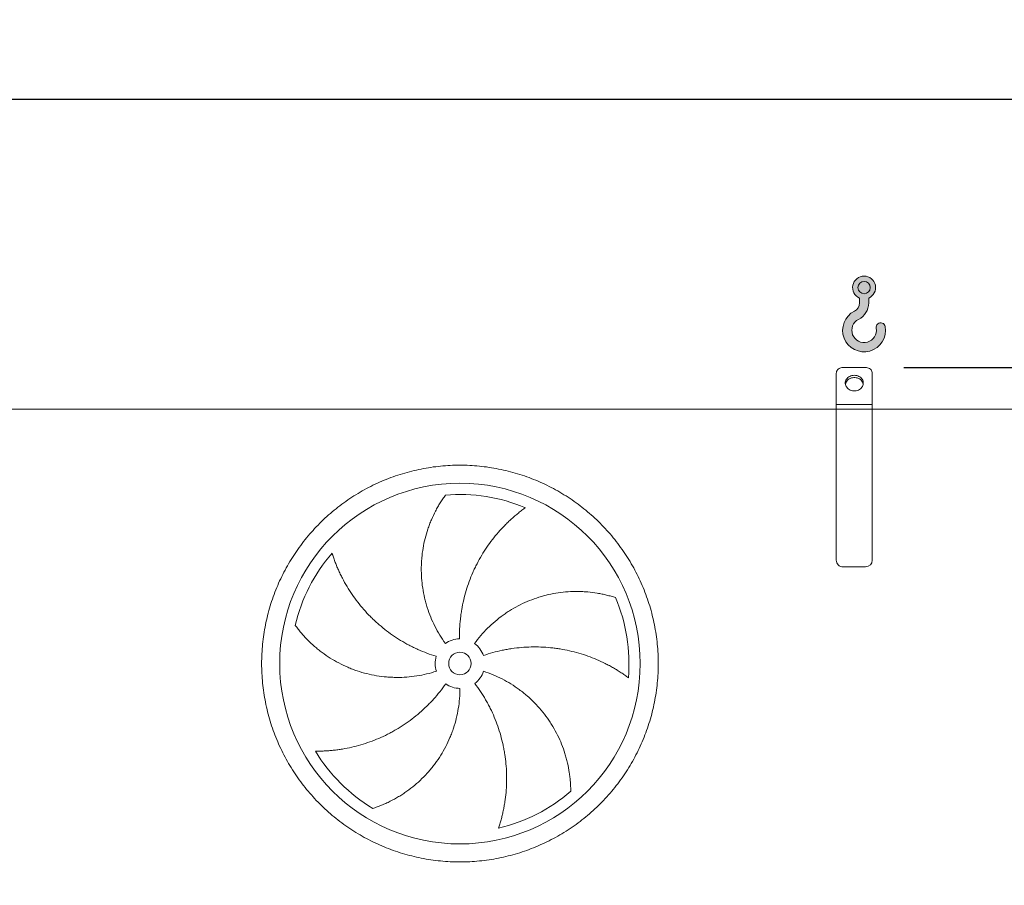
# Model space of a CAD drawing. Units: millimetres. Extents: x 249 to 17687, y 163 to 12353.
# Drawn here: x 9444 to 11629, y 4674 to 6594 of the extents above; entities that cross this region are included whole.
import ezdxf

# ---------------------------------------------------------------- set-up
doc = ezdxf.new("R2010")
doc.units = ezdxf.units.MM
doc.header["$LTSCALE"] = 85
doc.linetypes.add('SLD-Solid', pattern=[0])
doc.layers.add('GEOMETRY', color=7, linetype='SLD-Solid')
doc.styles.add('SLDTEXTSTYLE0', font='TXT', dxfattribs={"width": 0.605})
doc.dimstyles.new('SLDDIMSTYLE0', dxfattribs={"dimtxt": 130.9842529296875, "dimasz": 102, "dimexe": 0, "dimexo": 0.0625, "dimgap": 32.74606323242188, "dimtad": 1, "dimdec": 0, "dimrnd": 1e-09, "dimzin": 12, "dimdsep": 46, "dimtxsty": 'SLDTEXTSTYLE0', "dimsah": 1, "dimcen": 0.09, "dimadec": 0, "dimazin": 3, "dimtol": 1, "dimtp": 7, "dimtm": 7, "dimtfac": 1, "dimtdec": 0, "dimtofl": 0, "dimtmove": 0, "dimatfit": 3, "dimfxl": 1, "dimfrac": 2, "dimtolj": 1, "dimarcsym": 0})
doc.dimstyles.new('SLDDIMSTYLE4', dxfattribs={"dimtxt": 130.9842529296875, "dimasz": 102, "dimexe": 0, "dimexo": 0.0625, "dimgap": 32.74606323242188, "dimtad": 1, "dimdec": 0, "dimrnd": 1e-09, "dimzin": 12, "dimdsep": 46, "dimtxsty": 'SLDTEXTSTYLE0', "dimsah": 1, "dimcen": 0.09, "dimadec": 0, "dimazin": 3, "dimtfac": 1, "dimtdec": 0, "dimtofl": 0, "dimtmove": 0, "dimatfit": 3, "dimfxl": 1, "dimfrac": 2, "dimtolj": 1, "dimtzin": 12, "dimarcsym": 0})

# ---------------------------------------------------------------- blocks, each defined once
blk = doc.blocks.new('HOOK')
at = {"layer": 'GEOMETRY'}
h = blk.add_hatch(color=256, dxfattribs=at)
edge = h.paths.add_edge_path(flags=0)
edge.add_arc((2380.000000000001, 2380.000000000002), 2380, 116.7436839504029, 370.000000000001)
edge.add_arc((4221.590498132829, 2704.722092237168), 510.0000000000002, 10.00000000000025, 190.0000000000011)
edge.add_arc((2380.000000000001, 2380.000000000002), 1360, -243.2563160495987, 9.999999999999375, ccw=False)
edge.add_arc((850.0000000000019, 5416.297086913601), 2040, 296.7436839504039, 360.0000000000008)
edge.add_line((2890.000000000001, 5416.297086913601), (2890.000000000001, 5947.74028469986))
edge.add_arc((2380.000000000001, 7116.2970869136), 1275, 293.5781784782027, 606.4218215217998)
edge.add_line((1870, 5947.74028469986), (1870, 5416.297086913601))
edge.add_arc((850.0000000000019, 5416.297086913601), 1019.999999999999, 296.74368395040307, 360, ccw=False)
edge = h.paths.add_edge_path(flags=0)
edge.add_arc((2380.000000000001, 7116.2970869136), 680.0000000000013, 0, 360)
at = {"layer": 'GEOMETRY', "lineweight": 0}
for p, q in [((1870, 5947.74028469986), (1870, 5416.297086913601)), ((2890.000000000001, 5947.74028469986), (2890.000000000001, 5416.297086913601))]:
    blk.add_line(p, q, dxfattribs=at)
blk.add_circle((2380.000000000001, 7116.2970869136), 680.0000000000011, dxfattribs=at)
for centre, radius, start, end in [((2380.000000000001, 7116.2970869136), 1275, 293.5781784782027, 246.4218215217989), ((2380.000000000001, 2380.000000000002), 2380.000000000001, 116.743683950403, 10.00000000000021), ((850.0000000000019, 5416.297086913601), 1019.999999999999, 296.7436839504039, 0), ((850.0000000000019, 5416.297086913601), 2040.000000000001, 296.7436839504039, 0), ((2380.000000000001, 2380.000000000002), 1360, 116.743683950403, 10.00000000000018), ((4221.590498132829, 2704.722092237168), 510.0000000000007, 10.00000000000026, 190.0000000000011)]:
    blk.add_arc(centre, radius, start, end, dxfattribs=at)
blk = doc.blocks.new('_D')
at = {"layer": 'GEOMETRY'}
for p, q in [((3930.845793416652, 5815.553702490618), (3930.845793416644, 6502.826115850184)), ((13410.84579341665, 5815.553702490717), (13410.84579341665, 6502.826115850287)), ((3930.845793416645, 6417.826115850184), (13410.84579341665, 6417.826115850287))]:
    blk.add_line(p, q, dxfattribs=at)
for points in [[(3930.845793416645, 6417.826115850184), (4032.845793416645, 6396.576115850185), (4032.845793416645, 6439.076115850185)], [(13410.84579341665, 6417.826115850287), (13308.84579341665, 6439.076115850286), (13308.84579341665, 6396.576115850286)]]:
    blk.add_solid(points, dxfattribs=at)
at = {"layer": 'GEOMETRY', "attachment_point": 1, "style": 'SLDTEXTSTYLE0'}
for s, insert, char_height in [('9480', (8470.617975361532, 6591.769693985715), 134.9375), ('±7', (8920.409656382984, 6569.151145421763), 112.4479166666667)]:
    blk.add_mtext(s, dxfattribs=dict(at, insert=insert, char_height=char_height))
blk = doc.blocks.new('_D_8')
at = {"layer": 'GEOMETRY'}
for p, q in [((11405.84579341665, 5822.826115850218), (13835.84579341667, 5822.826115850243)), ((13750.84579341667, 5822.826115850242), (13750.84579341669, 3440.553702490721)), ((13182.84579341668, 3440.553702490715), (13835.84579341669, 3440.553702490723))]:
    blk.add_line(p, q, dxfattribs=at)
for points in [[(13750.84579341667, 5822.826115850242), (13729.59579341667, 5720.826115850242), (13772.09579341667, 5720.826115850242)], [(13750.84579341669, 3440.553702490721), (13772.09579341669, 3542.553702490721), (13729.59579341669, 3542.553702490721)]]:
    blk.add_solid(points, dxfattribs=at)
at = {"layer": 'GEOMETRY', "char_height": 134.9375, "attachment_point": 1, "rotation": 90.00000000000102, "style": 'SLDTEXTSTYLE0'}
for s, insert in [('2382', (13576.9022152812, 4484.258186444721)), ('~', (13576.9022152812, 4379.30679882419))]:
    blk.add_mtext(s, dxfattribs=dict(at, insert=insert))

msp = doc.modelspace()

# ---------------------------------------------------------------- linework, layer by layer
at = {"color": 7, "linetype": 'SLD-Solid', "lineweight": 15}
for p, q in [((11320.84579341665, 5822.826115850217), (11270.84579341665, 5822.826115850217)), ((11255.84579341665, 5740.553702490695), (11255.84579341665, 5809.835734793451)), ((11335.84579341665, 5740.553702490696), (11335.84579341665, 5809.835734793451)), ((11255.84579341665, 5730.553702490695), (6085.845793416653, 5730.553702490641)), ((11335.84579341665, 5740.553702490696), (11255.84579341665, 5740.553702490695)), ((11255.84579341665, 5730.553702490695), (11255.84579341665, 5740.553702490695)), ((11335.84579341665, 5730.553702490696), (11255.84579341665, 5730.553702490695)), ((11255.84579341666, 5395.553702490694), (11255.84579341665, 5730.553702490695)), ((11335.84579341665, 5730.553702490696), (11335.84579341665, 5740.553702490696)), ((11335.84579341666, 5395.553702490696), (11335.84579341665, 5730.553702490696)), ((13070.84579341665, 5730.553702490713), (11335.84579341665, 5730.553702490696)), ((11320.84579341666, 5380.553702490696), (11270.84579341666, 5380.553702490695))]:
    msp.add_line(p, q, dxfattribs=at)
at = {"color": 7, "linetype": 'SLD-Solid', "lineweight": 15, "flags": 128}
for points in [[(11270.84579341665, 5822.826115850217), (11268.49927644105, 5822.666182703106), (11266.21053850103, 5822.190321346645), (11264.03593592056, 5821.410249066723), (11262.02901463226, 5820.345173831781), (11260.23919169885, 5819.021321328887), (11258.71053850103, 5817.471289200276), (11257.48069555383, 5815.733244381219), (11256.57994567222, 5813.849983303397), (11256.03046830772, 5811.867878104734), (11255.84579341665, 5809.835734793451)], [(11335.84579341665, 5809.835734793451), (11335.66111852558, 5811.867878104735), (11335.11164116108, 5813.849983303397), (11334.21089127948, 5815.733244381219), (11332.98104833227, 5817.471289200278), (11331.45239513445, 5819.021321328888), (11329.66257220104, 5820.345173831781), (11327.65565091275, 5821.410249066723), (11325.48104833228, 5822.190321346646), (11323.19231039225, 5822.666182703107), (11320.84579341665, 5822.826115850217)], [(11295.84579341665, 5805.505607774527), (11293.18005430918, 5805.351065336056), (11290.56188537923, 5804.890195834121), (11288.03800791338, 5804.1312234959), (11285.65346056481, 5803.087692200749), (11283.45079563745, 5801.778223789353), (11281.46931973909, 5800.226185756535), (11279.7443923541, 5798.459274257758), (11278.30679485252, 5796.509019870578), (11277.18218119582, 5794.410224930736), (11276.39062014135, 5792.200342483655), (11275.94623711488, 5789.918807933956), (11275.85696214205, 5787.606335319729), (11276.12438833685, 5785.304190769558), (11276.74374347251, 5783.05345610748), (11277.70397514197, 5780.894295746861), (11278.98794798832, 5778.865239955489), (11280.57274948571, 5777.002497282026), (11282.43009881387, 5775.339308413613), (11284.52685153004, 5773.905352995006), (11286.82559103233, 5772.726219994624), (11289.28529625986, 5771.822951068791), (11291.86207371458, 5771.211665072888), (11294.50994074175, 5770.903270419993), (11297.18164609156, 5770.903270419993), (11299.82951311873, 5771.211665072888), (11302.40629057344, 5771.822951068791), (11304.86599580097, 5772.726219994624), (11307.16473530326, 5773.905352995008), (11309.26148801944, 5775.339308413613), (11311.1188373476, 5777.002497282027), (11312.70363884499, 5778.865239955489), (11313.98761169134, 5780.894295746863), (11314.94784336079, 5783.053456107481), (11315.56719849645, 5785.304190769558), (11315.83462469126, 5787.60633531973), (11315.74534971842, 5789.918807933956), (11315.30096669195, 5792.200342483656), (11314.50940563749, 5794.410224930737), (11313.38479198078, 5796.509019870578), (11311.9471944792, 5798.45927425776), (11310.22226709421, 5800.226185756536), (11308.24079119586, 5801.778223789353), (11306.03812626849, 5803.087692200749), (11303.65357891992, 5804.1312234959), (11301.12970145408, 5804.890195834121), (11298.51153252413, 5805.351065336056), (11295.84579341665, 5805.505607774527)], [(11276.05500967007, 5785.683831181391), (11276.12438833685, 5786.06600862812), (11276.74374347251, 5788.316743290197), (11277.70397514197, 5790.475903650817), (11278.98794798832, 5792.504959442191), (11280.57274948571, 5794.367702115652), (11282.43009881387, 5796.030890984066), (11284.52685153004, 5797.464846402671), (11286.82559103233, 5798.643979403054), (11289.28529625986, 5799.547248328887), (11291.86207371458, 5800.158534324791), (11294.50994074175, 5800.466928977686), (11297.18164609156, 5800.466928977686), (11299.82951311873, 5800.158534324791), (11302.40629057344, 5799.547248328887), (11304.86599580097, 5798.643979403054), (11307.16473530326, 5797.464846402671), (11309.26148801944, 5796.030890984066), (11311.1188373476, 5794.367702115652), (11312.70363884499, 5792.504959442191), (11313.98761169134, 5790.475903650817), (11314.94784336079, 5788.316743290197), (11315.56719849645, 5786.06600862812), (11315.63657958325, 5785.683816805875)]]:
    msp.add_lwpolyline(points, dxfattribs=at)
at = {"color": 7, "linetype": 'SLD-Solid', "lineweight": 15}
for radius in [399.9999999999982, 25]:
    msp.add_circle((10420.84579341666, 5166.053702490686), radius, dxfattribs=at)
for centre, radius, start, end in [((10420.84579341666, 5166.053702490686), 375.0000000000009, 67.20582513006991, 94.95167451904253), ((10420.84579341666, 5166.053702490686), 375.0000000000008, 139.2058251300698, 166.9516745190425), ((11270.84579341666, 5395.553702490694), 15, 180, 270.0000000000008), ((11320.84579341666, 5395.553702490696), 15.00000000000182, 270.0000000000008, 0), ((10420.84579341666, 5166.053702490686), 375.0000000000041, 355.205825130071, 22.95167451904257), ((10420.84579341666, 5166.053702490686), 55.00000000000024, 90.99999999999847, 125.9999999999993), ((10420.84579341666, 5166.053702490686), 55.00000000000141, 19.00000000000059, 53.99999999999977), ((10420.84579341666, 5166.053702490686), 54.99999999999954, 162.9999999999996, 198.0000000000018), ((10420.84579341666, 5166.053702490686), 55.00000000000151, 307.000000000003, 342.0000000000018), ((10420.84579341666, 5166.053702490686), 55, 235.0000000000028, 270.0000000000027), ((10420.84579341666, 5166.053702490686), 375.0000000000002, 211.2058251300708, 238.9516745190435), ((10420.84579341666, 5166.053702490686), 375.0000000000016, 283.2058251300712, 310.9516745190434)]:
    msp.add_arc(centre, radius, start, end, dxfattribs=at)
for points, knots in [([(9980.84579341666, 5166.053702490682), (9980.845806561643, 5180.452911324099), (9982.250405953655, 5209.251492424624), (9988.61141845068, 5252.030209904408), (9999.105304584882, 5293.987105328983), (10013.68983865816, 5334.702859482838), (10032.16749606914, 5373.806389511784), (10054.41504516804, 5410.894499293645), (10080.16637899574, 5445.641854155271), (10109.22197921165, 5477.677044716497), (10141.25738096505, 5506.732902898009), (10176.00444162292, 5532.484079848636), (10213.09280882447, 5554.731840997862), (10252.19601985036, 5573.209401056999), (10292.91206736368, 5587.794096222314), (10334.86871429905, 5598.287957108572), (10377.64774725795, 5604.649104621943), (10420.8454596782, 5606.755993157624), (10464.04350383055, 5604.649137690499), (10506.82221787749, 5598.28808732821), (10548.77919662136, 5587.794194154303), (10589.49495031619, 5573.209656487642), (10628.59848048679, 5554.732000037425), (10665.6865902408, 5532.484450666869), (10700.43394508521, 5506.733116909078), (10732.46913563938, 5477.677516697725), (10761.5249938097, 5445.642114955152), (10787.27617075978, 5410.895054305099), (10809.52393192789, 5373.806687093333), (10828.00149197937, 5334.703476064285), (10842.58618714304, 5293.987428543259), (10853.08004803323, 5252.030781615747), (10859.4411955507, 5209.25174865604), (10861.54808408191, 5166.05403622115), (10859.44122862248, 5122.855992061579), (10853.08017824527, 5080.077277989421), (10842.58628507095, 5038.120299260835), (10828.0017474079, 4997.404545570834), (10809.52409095309, 4958.30101543267), (10787.27654160368, 4921.212905681622), (10761.52520785139, 4886.465550824742), (10732.46960762741, 4854.430360273501), (10700.43420587528, 4825.374502095732), (10665.68714522776, 4799.623325144865), (10628.59877802028, 4777.375563980916), (10589.49556699091, 4758.8980039284), (10548.77951946898, 4744.313308762284), (10506.82287253849, 4733.819447873522), (10464.04383957954, 4727.458300357757), (10420.84612715194, 4725.351411824645), (10377.64808299518, 4727.458267287862), (10334.86936893547, 4733.819317657597), (10292.91239019936, 4744.313210831932), (10252.19663651278, 4758.897748493501), (10213.09310636027, 4777.375404949175), (10176.0049966207, 4799.622954294317), (10141.25764176436, 4825.3742880542), (10109.2224512282, 4854.429888254467), (10080.16659302021, 4886.465290010202), (10054.41541614341, 4921.212350661564), (10032.16765470321, 4958.300717850835), (10013.69009561407, 4997.403929008736), (9999.105396870407, 5038.119976062392), (9988.611528934114, 5080.076706293152), (9982.250343537453, 5122.85573583111), (9980.845780271526, 5151.654325785162), (9980.845793416658, 5166.053702490681)], [0, 0, 0, 0, 0.01562490892546304, 0.03124999912083056, 0.04687481783230728, 0.06249999912062892, 0.07812481780505998, 0.09374999912056342, 0.1093748178170058, 0.1249999991207406, 0.1406248178429993, 0.1562499991208104, 0.1718748178389502, 0.1874999991206972, 0.2031248178332802, 0.2187499991207518, 0.234374817833829, 0.249999999120698, 0.2656248178249493, 0.2812499991206623, 0.296874817819628, 0.3124999991206434, 0.3281248178280469, 0.3437499991207393, 0.3593748178305262, 0.3749999991206628, 0.390624817822975, 0.4062499991206626, 0.4218748178311107, 0.4374999991207379, 0.4531248178321015, 0.4687499991206682, 0.4843748178268007, 0.4999999991206825, 0.5156248178407307, 0.5312499991207988, 0.5468748178488252, 0.5624999991207571, 0.5781248178215772, 0.5937499991205318, 0.6093748178169742, 0.6249999991207081, 0.6406248178292919, 0.6562499991206469, 0.6718748178293806, 0.6874999991207053, 0.7031248178329935, 0.7187499991206778, 0.7343748178294054, 0.7499999991206667, 0.7656248178328043, 0.7812499991207065, 0.7968748178343376, 0.8124999991206772, 0.828124817817471, 0.8437499991205396, 0.8593748178035968, 0.8749999991205397, 0.8906248178035252, 0.9062499991205349, 0.9218748178211603, 0.9374999991207057, 0.9531248178311965, 0.9687499991206279, 0.9843749089126992, 1, 1, 1, 1]), ([(10388.51760454057, 5210.549637181308), (10384.07636964488, 5216.662472596311), (10379.91427632737, 5222.910523040594), (10372.13017922938, 5235.668016912964), (10368.50821779158, 5242.177481376736), (10361.7972133744, 5255.454028791615), (10358.70817821749, 5262.221116475411), (10353.06598259408, 5276.013942775816), (10350.51279737495, 5283.039670964197), (10347.66457385472, 5291.987191819448), (10347.1115530117, 5293.786962818593), (10346.04430870051, 5297.389072064335), (10345.52978276487, 5299.192208290848), (10344.04291232863, 5304.607772583038), (10343.12725138268, 5308.22635402452), (10340.60326985585, 5319.106086341852), (10339.21760841283, 5326.391196243768), (10337.02896699131, 5341.022765109287), (10336.22600893724, 5348.369231266346), (10335.20225342962, 5363.121811543081), (10334.98144716726, 5370.527932265773), (10335.07551791953, 5379.822200647104), (10335.11286234865, 5381.682886486637), (10335.22487507816, 5385.40791041916), (10335.2995088772, 5387.269855224902), (10335.57814274564, 5392.837116668415), (10335.83703865404, 5396.530567086013), (10336.82854392719, 5407.557038441139), (10337.77568280083, 5414.836291814514), (10340.22535460293, 5429.250229724516), (10341.72794527394, 5436.384932439159), (10345.28033087434, 5450.504861918613), (10347.33018257085, 5457.4901352909), (10350.81439670607, 5467.848723568979), (10352.04471687286, 5471.283301766398), (10354.63966234657, 5478.104006852381), (10355.99705255451, 5481.471306694963), (10360.24184922699, 5491.443317542912), (10363.3021248137, 5497.918677447353), (10368.20793571477, 5507.361680323737), (10369.89573631228, 5510.464224388366), (10373.37015681258, 5516.575253041668), (10375.15681548921, 5519.583768978487), (10378.82093364809, 5525.500867413914), (10380.69846917931, 5528.409514863612), (10384.5328806604, 5534.117556684174), (10386.48992829502, 5536.917104394533), (10388.47748743031, 5539.654147843171)], [0, 0, 0, 0, 0.0625000000000001, 0.0625000000000001, 0.1250000000000002, 0.1250000000000002, 0.1875000000000003, 0.1875000000000003, 0.2500000000000004, 0.2500000000000004, 0.2656250000000003, 0.2656250000000003, 0.2812500000000003, 0.2812500000000003, 0.3125000000000003, 0.3125000000000003, 0.3749999999999992, 0.3749999999999992, 0.4374999999999981, 0.4374999999999981, 0.4999999999999971, 0.4999999999999971, 0.5156249999999968, 0.5156249999999968, 0.5312499999999964, 0.5312499999999964, 0.562499999999997, 0.562499999999997, 0.6249999999999973, 0.6249999999999973, 0.6874999999999977, 0.6874999999999977, 0.7499999999999979, 0.7499999999999979, 0.7812499999999992, 0.7812499999999992, 0.8125000000000004, 0.8125000000000004, 0.8749999999999998, 0.8749999999999998, 0.9062499999999999, 0.9062499999999999, 0.9374999999999999, 0.9374999999999999, 0.96875, 0.96875, 1, 1, 1, 1]), ([(10566.12899119567, 5511.767156731485), (10563.54822991001, 5509.920053837931), (10560.95410069397, 5508.010153687913), (10555.76679000877, 5504.076801690511), (10553.17335303435, 5502.053220827291), (10548.00387796178, 5497.898956923543), (10545.4277295447, 5495.768220602148), (10540.3040534249, 5491.403493007089), (10537.75647092404, 5489.169476593139), (10532.69812483719, 5484.60046694083), (10530.18733109453, 5482.265460736604), (10525.20891448325, 5477.495702311046), (10522.73970505209, 5475.059344358433), (10515.414591378, 5467.611514101147), (10510.67699909501, 5462.498146679178), (10501.50625763742, 5451.986101247277), (10497.07297519502, 5446.587365490631), (10488.52041080142, 5435.510123748948), (10484.40106106395, 5429.831594374443), (10472.52840598811, 5412.378516933523), (10465.2590066294, 5400.188312645335), (10457.86385282217, 5385.831699916851), (10457.0531597265, 5384.227656362356), (10455.45931074529, 5381.012860339179), (10454.67542863105, 5379.40071423209), (10452.36274077615, 5374.550139294914), (10450.87288524366, 5371.297577781539), (10446.55807905685, 5361.484073744894), (10443.88775794363, 5354.867369536482), (10436.49179616233, 5334.797690057952), (10432.37895094776, 5321.12602521113), (10427.46029173215, 5300.178612848274), (10426.02970905309, 5293.122604532219), (10424.20555633611, 5282.425962333352), (10423.65062607839, 5278.837146060372), (10422.6542984574, 5271.654992725184), (10422.21236789052, 5268.059418213583), (10420.28277558074, 5250.05922548433), (10419.63206881666, 5235.587938254858), (10419.88591106261, 5221.045325724288)], [0, 0, 0, 0, 0.03124999999999625, 0.03124999999999625, 0.06249999999999249, 0.06249999999999249, 0.09374999999998873, 0.09374999999998873, 0.124999999999985, 0.124999999999985, 0.1562499999999812, 0.1562499999999812, 0.1874999999999775, 0.1874999999999775, 0.2499999999999751, 0.2499999999999751, 0.3124999999999727, 0.3124999999999727, 0.3749999999999702, 0.3749999999999702, 0.4999999999999653, 0.4999999999999653, 0.5156249999999668, 0.5156249999999668, 0.5312499999999684, 0.5312499999999684, 0.5624999999999721, 0.5624999999999721, 0.6249999999999765, 0.6249999999999765, 0.7499999999999839, 0.7499999999999839, 0.8124999999999877, 0.8124999999999877, 0.8437499999999897, 0.8437499999999897, 0.8749999999999917, 0.8749999999999917, 1, 1, 1, 1]), ([(10136.94773710089, 5411.057566991087), (10137.90693724838, 5408.032330968893), (10138.92173021817, 5404.974975869951), (10141.05960310935, 5398.82607762869), (10142.18272677663, 5395.734251618333), (10144.53621088327, 5389.534050519365), (10145.76658790534, 5386.42555404652), (10148.33438753178, 5380.203873482707), (10149.67181711244, 5377.09062950684), (10152.45408861101, 5370.867954869237), (10153.89893354128, 5367.758491520126), (10156.8968280351, 5361.549799548578), (10158.45091446506, 5358.448565817238), (10163.27063735249, 5349.180462604172), (10166.6697422315, 5343.094627160011), (10173.83337657768, 5331.12433305341), (10177.59791978324, 5325.239729801051), (10185.49011498113, 5313.682701754503), (10189.61776827107, 5308.010205263999), (10202.54777911388, 5291.325341755017), (10211.89498439639, 5280.644751835411), (10223.26370628129, 5269.17510530328), (10224.53872441243, 5267.90841363387), (10227.10365069717, 5265.399146569694), (10228.39465986265, 5264.15544983243), (10232.29317091458, 5260.457042889793), (10234.92615005782, 5258.035009294396), (10242.9259985804, 5250.898845232186), (10248.39368362979, 5246.314544889709), (10265.19560519763, 5233.078695212811), (10276.92719207227, 5224.94237019191), (10295.32941581232, 5213.791340885167), (10301.59800414065, 5210.25034942403), (10311.20742121648, 5205.210032873637), (10314.44910543835, 5203.573257617903), (10320.97185700196, 5200.406286304814), (10324.25488751555, 5198.874891730813), (10340.77781128934, 5191.477374935432), (10354.33974385965, 5186.386642342874), (10368.24903183869, 5182.134146250437)], [0, 0, 0, 0, 0.03125000000000399, 0.03125000000000399, 0.06250000000000798, 0.06250000000000798, 0.09375000000001196, 0.09375000000001196, 0.125000000000016, 0.125000000000016, 0.15625000000002, 0.15625000000002, 0.1875000000000239, 0.1875000000000239, 0.2500000000000345, 0.2500000000000345, 0.312500000000045, 0.312500000000045, 0.3750000000000556, 0.3750000000000556, 0.5000000000000757, 0.5000000000000757, 0.5156250000000764, 0.5156250000000764, 0.531250000000077, 0.531250000000077, 0.562500000000073, 0.562500000000073, 0.6250000000000593, 0.6250000000000593, 0.7500000000000322, 0.7500000000000322, 0.8125000000000154, 0.8125000000000154, 0.8437500000000104, 0.8437500000000104, 0.8750000000000054, 0.8750000000000054, 1, 1, 1, 1]), ([(10453.17398229274, 5210.549637181309), (10457.61521718844, 5216.662472596313), (10462.27130871033, 5222.55161233635), (10471.9989881001, 5233.897011017062), (10477.07060905872, 5239.353236187842), (10487.6235415773, 5249.838459447506), (10493.10486005561, 5254.867451559267), (10504.47908305352, 5264.495716200408), (10510.3719700063, 5269.095009048441), (10518.00141854884, 5274.568766589018), (10519.54220964668, 5275.650880490143), (10522.63822248794, 5277.779003119304), (10524.19410968777, 5278.825546100366), (10528.88514916405, 5281.913145318051), (10532.04366983033, 5283.902193788363), (10541.610956961, 5289.664665046765), (10548.1113152708, 5293.233730157112), (10561.35043679013, 5299.836655276695), (10568.08921361606, 5302.870496657459), (10581.80339337048, 5308.402944020469), (10588.77879985673, 5310.901560420833), (10597.64724382612, 5313.684180699), (10599.42840128183, 5314.223647581952), (10603.00572340321, 5315.268212845245), (10604.79960125595, 5315.772604471898), (10610.18048413028, 5317.227986313826), (10613.77316745302, 5318.123100620028), (10624.56635686647, 5320.587490105774), (10631.78202022897, 5321.936120506899), (10646.24748002124, 5324.060495946781), (10653.49731158276, 5324.836191686432), (10668.02391004492, 5325.820970381303), (10675.30073881391, 5326.030013750285), (10686.22902307521, 5325.917309008488), (10689.87569089065, 5325.808548028241), (10697.16444915926, 5325.448322011222), (10700.78639825912, 5325.197920085324), (10711.58205846609, 5324.242399369723), (10718.68616886233, 5323.332900586488), (10729.18297722093, 5321.585245528048), (10732.65523103843, 5320.938790613343), (10739.54081964062, 5319.522832063168), (10742.95419622094, 5318.753301238687), (10749.713966026, 5317.097001761143), (10753.06044452333, 5316.210180852207), (10759.67401320315, 5314.327320754111), (10762.94130227366, 5313.331165667572), (10766.158574831, 5312.286677540403)], [0, 0, 0, 0, 0.06249999999998852, 0.06249999999998852, 0.124999999999977, 0.124999999999977, 0.1874999999999656, 0.1874999999999656, 0.2499999999999541, 0.2499999999999541, 0.2656249999999553, 0.2656249999999553, 0.2812499999999566, 0.2812499999999566, 0.3124999999999591, 0.3124999999999591, 0.3749999999999583, 0.3749999999999583, 0.4374999999999576, 0.4374999999999576, 0.4999999999999568, 0.4999999999999568, 0.5156249999999583, 0.5156249999999583, 0.5312499999999597, 0.5312499999999597, 0.5624999999999626, 0.5624999999999626, 0.6249999999999679, 0.6249999999999679, 0.6874999999999734, 0.6874999999999734, 0.7499999999999787, 0.7499999999999787, 0.7812499999999815, 0.7812499999999815, 0.8124999999999841, 0.8124999999999841, 0.8749999999999892, 0.8749999999999892, 0.9062499999999919, 0.9062499999999919, 0.9374999999999946, 0.9374999999999946, 0.9687499999999973, 0.9687499999999973, 1, 1, 1, 1]), ([(10368.53768502043, 5149.057767800064), (10361.35161600716, 5146.722872439167), (10354.12320935071, 5144.695240237118), (10339.58469338265, 5141.2344063808), (10332.27457714954, 5139.801251497192), (10317.57401580248, 5137.521385793173), (10310.18356860476, 5136.674683874848), (10295.32227694041, 5135.570854688281), (10287.85143474264, 5135.313700656385), (10278.46168725703, 5135.369815119401), (10276.57911048172, 5135.400020867713), (10272.82350438184, 5135.498124183612), (10270.94962266569, 5135.565980676882), (10265.33964672296, 5135.825384260031), (10261.61521646991, 5136.072742111613), (10250.48802296868, 5137.034315213823), (10243.13127879019, 5137.96769563464), (10228.53950248318, 5140.407577382683), (10221.30447028829, 5141.914101784181), (10206.95757483399, 5145.499250453954), (10199.84570257267, 5147.577868384999), (10191.03539752554, 5150.539421867059), (10189.27732019631, 5151.149922075323), (10185.76922574894, 5152.407548211235), (10184.02147412071, 5153.053901759708), (10178.8127964475, 5155.039276714127), (10175.38011959569, 5156.426840301765), (10165.19971414108, 5160.777184889464), (10158.56941479455, 5163.927380485807), (10145.61793543726, 5170.711308586036), (10139.2967559816, 5174.34510162366), (10126.96565256164, 5182.086919265845), (10120.95570181299, 5186.195012261644), (10112.18078031133, 5192.709676634761), (10109.29449217601, 5194.941123678032), (10103.60949840911, 5199.516777265428), (10100.82646259375, 5201.848284944354), (10092.65423100571, 5208.966847300169), (10087.441474937, 5213.878338593738), (10079.97662445764, 5221.462090385646), (10077.54748877563, 5224.026022983885), (10072.80921013384, 5229.218804948026), (10070.50004934198, 5231.847700877157), (10066.0048290979, 5237.160968302574), (10063.81873137394, 5239.845432196713), (10059.5749593163, 5245.256056149123), (10057.51719220158, 5247.982426873792), (10055.5282987445, 5250.718500880904)], [0, 0, 0, 0, 0.06250000000001565, 0.06250000000001565, 0.1250000000000313, 0.1250000000000313, 0.187500000000047, 0.187500000000047, 0.2500000000000626, 0.2500000000000626, 0.2656250000000647, 0.2656250000000647, 0.2812500000000668, 0.2812500000000668, 0.3125000000000637, 0.3125000000000637, 0.3750000000000575, 0.3750000000000575, 0.4375000000000513, 0.4375000000000513, 0.5000000000000452, 0.5000000000000452, 0.5156250000000402, 0.5156250000000402, 0.5312500000000352, 0.5312500000000352, 0.5625000000000323, 0.5625000000000323, 0.6250000000000265, 0.6250000000000265, 0.6875000000000208, 0.6875000000000208, 0.750000000000015, 0.750000000000015, 0.7812500000000121, 0.7812500000000121, 0.8125000000000093, 0.8125000000000093, 0.8750000000000033, 0.8750000000000033, 0.9062500000000024, 0.9062500000000024, 0.9375000000000017, 0.9375000000000017, 0.9687500000000008, 0.9687500000000008, 1, 1, 1, 1]), ([(10794.53380395413, 5134.712503079231), (10791.97960561526, 5136.596166732491), (10789.36155261874, 5138.473138623604), (10784.0177454139, 5142.191091640751), (10781.29178954875, 5144.032275898655), (10775.74339414326, 5147.66500070687), (10772.92086983938, 5149.456629712029), (10767.18646422356, 5152.980760270463), (10764.27454206822, 5154.713306171082), (10758.36604076111, 5158.112177548632), (10755.36943995914, 5159.778527699588), (10749.29471478939, 5163.039346846017), (10746.21457300563, 5164.634828553881), (10736.86768089616, 5169.299919525503), (10730.54058296142, 5172.225520105922), (10717.70911869241, 5177.699012844324), (10711.20465625573, 5180.247013902797), (10698.02668557161, 5184.957930051386), (10691.35313413237, 5187.120902382331), (10671.08541891599, 5193.019170824541), (10657.245477752, 5196.165800164243), (10641.3062994622, 5198.762572066851), (10639.53024544349, 5199.037910300148), (10635.98026631543, 5199.560324155101), (10634.20479136017, 5199.807659803352), (10628.87696060855, 5200.508246569837), (10625.3232001079, 5200.92008659947), (10614.656654707, 5201.991171618299), (10607.53862044876, 5202.486123866472), (10586.16574312059, 5203.318229482323), (10571.89227811287, 5203.00500094509), (10550.4501557985, 5201.209817435228), (10543.29741875079, 5200.389955932141), (10532.5606132952, 5198.819384038136), (10528.97596331267, 5198.238148857791), (10521.83744741535, 5196.96630529732), (10518.28128879077, 5196.275512614069), (10500.56581138511, 5192.548298498724), (10486.60171991789, 5188.695283722505), (10472.84931507462, 5183.959950985831)], [0, 0, 0, 0, 0.03125000000000616, 0.03125000000000616, 0.06250000000001232, 0.06250000000001232, 0.09375000000001849, 0.09375000000001849, 0.1250000000000246, 0.1250000000000246, 0.1562500000000308, 0.1562500000000308, 0.187500000000037, 0.187500000000037, 0.2500000000000554, 0.2500000000000554, 0.3125000000000738, 0.3125000000000738, 0.3750000000000923, 0.3750000000000923, 0.5000000000001297, 0.5000000000001297, 0.5156250000001307, 0.5156250000001307, 0.5312500000001317, 0.5312500000001317, 0.5625000000001259, 0.5625000000001259, 0.6250000000001145, 0.6250000000001145, 0.7500000000000839, 0.7500000000000839, 0.8125000000000686, 0.8125000000000686, 0.843750000000061, 0.843750000000061, 0.8750000000000534, 0.8750000000000534, 1, 1, 1, 1]), ([(10473.15390181289, 5149.057767800065), (10480.33997082615, 5146.722872439167), (10487.37968695892, 5144.114510518727), (10501.17582055145, 5138.368858646954), (10507.93221611973, 5135.231526788997), (10521.16529151437, 5128.435203728221), (10527.64196779404, 5124.776204098649), (10540.31381982578, 5116.933972599148), (10546.50900947359, 5112.750763715067), (10554.07249150853, 5107.186211066068), (10555.57777361958, 5106.055223237518), (10558.55845909628, 5103.768366108824), (10560.03457620408, 5102.612029015295), (10564.42066847921, 5099.104705983271), (10567.2884025511, 5096.715424101713), (10575.7252927048, 5089.397094881269), (10581.12839652233, 5084.317788525607), (10591.49926502399, 5073.76705180916), (10596.46701619909, 5068.29560274189), (10605.96660092277, 5056.962262976466), (10610.49844547898, 5051.100372114047), (10615.88537452711, 5043.525857642408), (10616.94884594493, 5041.998580672344), (10619.04773987515, 5038.919133576004), (10620.08178356077, 5037.368919939173), (10623.12871819814, 5032.701133940583), (10625.09022269402, 5029.560894588032), (10630.76927532539, 5020.057499696616), (10634.28166166115, 5013.611745749397), (10640.77213567357, 5000.510744066108), (10643.75018732029, 4993.855447683498), (10649.17573331043, 4980.34414490887), (10651.62320912346, 4973.488067443736), (10654.89304610046, 4963.059823804533), (10655.91649058929, 4959.558027624673), (10657.82624546136, 4952.514690616541), (10658.70734290265, 4948.992633872905), (10661.13463116908, 4938.430078745759), (10662.46493726707, 4931.392617680553), (10664.04651070501, 4920.869504577441), (10664.50468098429, 4917.367429403331), (10665.28578827269, 4910.38129023936), (10665.60871233909, 4906.897178097622), (10666.12236167587, 4899.956430289523), (10666.31306359862, 4896.499697376171), (10666.56606234858, 4889.627984018923), (10666.62831041062, 4886.212778607015), (10666.62913506683, 4882.830205994941)], [0, 0, 0, 0, 0.06250000000000928, 0.06250000000000928, 0.1250000000000186, 0.1250000000000186, 0.1875000000000279, 0.1875000000000279, 0.2500000000000371, 0.2500000000000371, 0.2656250000000378, 0.2656250000000378, 0.2812500000000387, 0.2812500000000387, 0.3125000000000403, 0.3125000000000403, 0.3750000000000437, 0.3750000000000437, 0.4375000000000471, 0.4375000000000471, 0.5000000000000505, 0.5000000000000505, 0.5156250000000514, 0.5156250000000514, 0.5312500000000523, 0.5312500000000523, 0.5625000000000503, 0.5625000000000503, 0.6250000000000419, 0.6250000000000419, 0.6875000000000335, 0.6875000000000335, 0.7500000000000251, 0.7500000000000251, 0.7812500000000218, 0.7812500000000218, 0.8125000000000184, 0.8125000000000184, 0.8750000000000117, 0.8750000000000117, 0.9062500000000088, 0.9062500000000088, 0.9375000000000058, 0.9375000000000058, 0.9687500000000029, 0.9687500000000029, 1, 1, 1, 1]), ([(10100.10394749447, 4971.76096388621), (10103.27752707329, 4971.738368094056), (10106.49883283621, 4971.75871887725), (10113.00742163178, 4971.891842768188), (10116.29498720615, 4972.004570069707), (10122.91899544862, 4972.326898957209), (10126.2555586843, 4972.536478804476), (10132.96622224954, 4973.055996343953), (10136.34038168881, 4973.365922165547), (10143.11826612771, 4974.089107390885), (10146.52202314575, 4974.50235955859), (10153.3532404489, 4975.434935320052), (10156.78292811523, 4975.954625419638), (10167.0867943501, 4977.674452880008), (10173.92514897965, 4979.026567147546), (10187.52325994616, 4982.140563966234), (10194.2831580417, 4983.902414902615), (10207.71336731345, 4987.837020502597), (10214.38374707789, 4990.009754244906), (10234.24758832948, 4997.151018939621), (10247.2938782526, 5002.740255637591), (10261.71528859334, 5010.008236970271), (10263.31398623033, 5010.829422019804), (10266.49304683414, 5012.493405710472), (10268.07481649244, 5013.336904962236), (10272.79691668295, 5015.901738704632), (10275.91404281764, 5017.657401134157), (10285.17302729626, 5023.060513231061), (10291.22256360977, 5026.843964013185), (10309.00268399631, 5038.733438521407), (10320.36604864138, 5047.376577961797), (10336.65790759692, 5061.43227520354), (10341.96269092438, 5066.299830442738), (10349.72579000629, 5073.881385699406), (10352.28419129392, 5076.458619232395), (10357.3118010814, 5081.683476654699), (10359.78275609177, 5084.33259726938), (10371.92407688728, 5097.760873186739), (10380.95651893294, 5109.085914646374), (10389.29908941735, 5121.000340054791)], [0, 0, 0, 0, 0.03124999999999185, 0.03124999999999185, 0.06249999999998369, 0.06249999999998369, 0.09374999999997555, 0.09374999999997555, 0.1249999999999674, 0.1249999999999674, 0.1562499999999592, 0.1562499999999592, 0.1874999999999511, 0.1874999999999511, 0.249999999999942, 0.249999999999942, 0.312499999999933, 0.312499999999933, 0.3749999999999239, 0.3749999999999239, 0.499999999999906, 0.499999999999906, 0.515624999999908, 0.515624999999908, 0.5312499999999101, 0.5312499999999101, 0.5624999999999142, 0.5624999999999142, 0.6249999999999295, 0.6249999999999295, 0.7499999999999535, 0.7499999999999535, 0.8124999999999625, 0.8124999999999625, 0.8437499999999696, 0.8437499999999696, 0.8749999999999768, 0.8749999999999768, 1, 1, 1, 1]), ([(10506.51448733813, 4800.97032176542), (10507.51666723636, 4803.981592820061), (10508.49275071621, 4807.051525394715), (10510.37740691949, 4813.282698725289), (10511.28611051742, 4816.444194039446), (10513.02648864637, 4822.843605346447), (10513.85822110957, 4826.081629288258), (10515.43783965352, 4832.624389349221), (10516.18575528978, 4835.929178016824), (10517.59244674627, 4842.598805703848), (10518.2512393426, 4845.963672938524), (10519.47526932666, 4852.74872842774), (10520.04084644529, 4856.171148304242), (10521.58926310655, 4866.5021633426), (10522.41649381572, 4873.423651360775), (10523.65695422963, 4887.318501342184), (10524.07025780761, 4894.291988356337), (10524.47838841568, 4908.280736395999), (10524.47325653803, 4915.296056187755), (10523.81977473584, 4936.39446400073), (10522.53562005291, 4950.529392170851), (10520.07981992429, 4966.490898196177), (10519.79285127055, 4968.265110137253), (10519.19269249125, 4971.802775678986), (10518.87927073697, 4973.567783623324), (10517.89917810106, 4978.851344994256), (10517.19268885628, 4982.35843764387), (10514.91520744279, 4992.833908626992), (10513.18634145134, 4999.756510147583), (10507.37313860644, 5020.340459178939), (10502.66449730901, 5033.818538143506), (10494.33119614341, 5053.656466081224), (10491.3411442144, 5060.205772122304), (10486.52958622922, 5069.931747508902), (10484.86908095997, 5073.16134068497), (10481.45356312718, 5079.557451471415), (10479.69766679468, 5082.726092625587), (10470.67849194084, 5098.422740348208), (10462.69891555616, 5110.512733486821), (10453.94561969002, 5122.128749438086)], [0, 0, 0, 0, 0.03125000000000204, 0.03125000000000204, 0.06250000000000408, 0.06250000000000408, 0.09375000000000612, 0.09375000000000612, 0.1250000000000082, 0.1250000000000082, 0.1562500000000102, 0.1562500000000102, 0.1875000000000122, 0.1875000000000122, 0.2500000000000168, 0.2500000000000168, 0.3125000000000213, 0.3125000000000213, 0.3750000000000258, 0.3750000000000258, 0.5000000000000349, 0.5000000000000349, 0.5156250000000349, 0.5156250000000349, 0.5312500000000349, 0.5312500000000349, 0.5625000000000344, 0.5625000000000344, 0.6250000000000329, 0.6250000000000329, 0.750000000000028, 0.750000000000028, 0.8125000000000241, 0.8125000000000241, 0.8437500000000207, 0.8437500000000207, 0.8750000000000171, 0.8750000000000171, 1, 1, 1, 1]), ([(10420.84579341666, 5111.053702490686), (10420.84579341666, 5103.497822382474), (10420.54048573597, 5095.996626320642), (10419.33928581971, 5081.100219495651), (10418.44334696374, 5073.705016602666), (10416.06890481474, 5059.019434692917), (10414.59039241139, 5051.729056445257), (10411.04780466951, 5037.254026189779), (10408.98375548583, 5030.069368069344), (10406.02879591417, 5021.156527859497), (10405.41832032362, 5019.375425039466), (10404.16447241673, 5015.833946977358), (10403.52087576089, 5014.072748370042), (10401.54059038845, 5008.817504309041), (10400.15442684929, 5005.351798427221), (10395.80142459296, 4995.066350969723), (10392.64036808714, 4988.358101892305), (10385.81079579469, 4975.234462875607), (10382.14225804262, 4968.819080003555), (10374.29914452644, 4956.282243459461), (10370.12457200766, 4950.160779267781), (10364.585433285, 4942.696851597863), (10363.46153731158, 4941.213475637177), (10361.18140297784, 4938.265707401789), (10360.02659926867, 4936.803231057751), (10356.52882556174, 4932.462998816483), (10354.14841868653, 4929.627109857595), (10346.86507682317, 4921.289299320442), (10341.8201875978, 4915.956973896816), (10331.36606134829, 4905.735734129993), (10325.9567669247, 4900.846839020684), (10314.78334029197, 4891.511615978803), (10309.01913476208, 4887.065283706865), (10300.11172089023, 4880.73297943667), (10297.09757655448, 4878.67751135609), (10290.98911170699, 4874.684715707863), (10287.91171077326, 4872.758366855887), (10278.61619721543, 4867.185869494868), (10272.33426120319, 4863.7459781453), (10262.81491898495, 4858.989991638558), (10259.62582997267, 4857.472045064505), (10253.22299222357, 4854.57033216121), (10250.00919369208, 4853.186563261482), (10243.56687663544, 4850.553244686278), (10240.3382584081, 4849.303687164732), (10233.88105155487, 4846.939594847103), (10230.65223390242, 4845.825036910521), (10227.43547101065, 4844.778980194013)], [0, 0, 0, 0, 0.06249999999999885, 0.06249999999999885, 0.1249999999999977, 0.1249999999999977, 0.1874999999999966, 0.1874999999999966, 0.2499999999999954, 0.2499999999999954, 0.2656249999999949, 0.2656249999999949, 0.2812499999999945, 0.2812499999999945, 0.3124999999999957, 0.3124999999999957, 0.3749999999999986, 0.3749999999999986, 0.4375000000000016, 0.4375000000000016, 0.5000000000000044, 0.5000000000000044, 0.5156250000000083, 0.5156250000000083, 0.5312500000000123, 0.5312500000000123, 0.5625000000000155, 0.5625000000000155, 0.6250000000000173, 0.6250000000000173, 0.6875000000000192, 0.6875000000000192, 0.750000000000021, 0.750000000000021, 0.7812500000000189, 0.7812500000000189, 0.8125000000000168, 0.8125000000000168, 0.8750000000000068, 0.8750000000000068, 0.9062500000000051, 0.9062500000000051, 0.9375000000000033, 0.9375000000000033, 0.9687500000000017, 0.9687500000000017, 1, 1, 1, 1])]:
    msp.add_open_spline(points, degree=3, knots=knots, dxfattribs=at)

# ---------------------------------------------------------------- block references
at = {"layer": 'GEOMETRY', "xscale": 0.02000000000000002, "yscale": 0.02000000000000002, "zscale": 0.02000000000000002, "rotation": 360}
msp.add_blockref('HOOK', (11269.98746594263, 5857.581656807256), dxfattribs=at)

# ---------------------------------------------------------------- dimensions: what is measured, and where the dimension line sits
at = {"layer": 'GEOMETRY'}
dim = msp.add_linear_dim(base=(13410.84579341665, 6417.826115850287), p1=(3930.845793416653, 5730.553702490618), p2=(13410.84579341665, 5730.553702490717), angle=6.211448832092936e-13, dimstyle='SLDDIMSTYLE0', dxfattribs=at)
dim.commit()
dim.dimension.update_dxf_attribs({"geometry": '_D', "text_midpoint": (8778.287980493045, 6417.826115850237), "dimtype": 160})
dim = msp.add_linear_dim(base=(13750.84579341669, 3440.553702490721), p1=(11320.84579341665, 5822.826115850217), p2=(13097.84579341668, 3440.553702490714), angle=90.0000000000002, text='~<>', dimstyle='SLDDIMSTYLE4', dxfattribs=at)
dim.commit()
dim.dimension.update_dxf_attribs({"geometry": '_D_8', "text_midpoint": (13750.84579341668, 4631.689909170465), "dimtype": 160})

doc.saveas('drawing.dxf')
